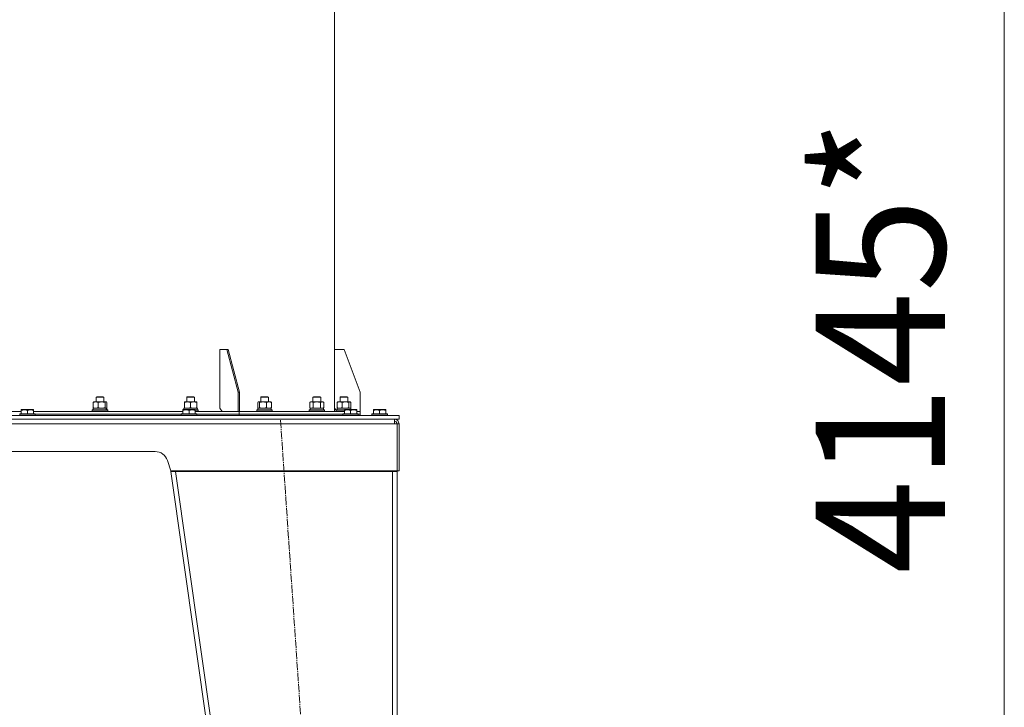
# Model space of a CAD drawing. Units: millimetres. Extents: x 0 to 17345, y -6 to 11880.
# Drawn here: x 3345 to 4869, y 6437 to 7501 of the extents above; entities that cross this region are included whole.
import ezdxf

# ---------------------------------------------------------------- set-up
doc = ezdxf.new("R2010")
doc.units = ezdxf.units.MM
doc.linetypes.add('K5LT_AXLED', pattern=[17.05, 12.55, -1.5, 1.5, -1.5])
doc.linetypes.add('K5LT_THIN', pattern=[0])
for name, color, linetype, true_color in [('DIM', 6, 'Continuous', 0xff00ff), ('OSI', 2, 'Continuous', 0xffff00), ('R', 1, 'Continuous', 0xff0000), ('WELDING', 7, 'Continuous', 0xffffff)]:
    doc.layers.add(name, color=color, linetype=linetype, true_color=true_color)
doc.styles.add('KTEXTSTYLE', font='GOST_AU.ttf', dxfattribs={"width": 0.96, "height": 5})

msp = doc.modelspace()

# ---------------------------------------------------------------- linework, layer by layer
at = {"layer": 'DIM', "color": 7, "linetype": 'K5LT_THIN', "lineweight": 18}
msp.add_line((4869.1, 9041.6), (4869.1, 4895.6), dxfattribs=at)
at = {"layer": 'OSI', "color": 30, "linetype": 'K5LT_AXLED', "lineweight": 18, "true_color": 0xff8000}
msp.add_line((3749, 6881.4), (3889.8, 4815.8), dxfattribs=at)
at = {"layer": 'R', "color": 7, "linetype": 'K5LT_THIN', "lineweight": 18}
for p, q in [((3832.4, 6990.6), (3832.4, 7890.6)), ((3665.8, 6990.6), (3655.2, 6990.6)), ((3655.2, 6990.6), (3655.2, 6899.6)), ((3683.5, 6924.6), (3665.8, 6990.6)), ((3668, 6990.6), (3665.8, 6990.6)), ((3685.6, 6924.6), (3668, 6990.6)), ((3847.4, 6990.6), (3832.4, 6990.6)), ((3832.4, 6990.6), (3832.4, 6899.6)), ((3872.4, 6924.6), (3847.4, 6990.6)), ((3685.6, 6924.6), (3683.5, 6924.6)), ((3683.5, 6894.6), (3683.5, 6924.6)), ((3685.6, 6894.6), (3685.6, 6924.6)), ((3872.4, 6894.6), (3872.4, 6924.6)), ((3459, 6900.5), (3459, 6908.8)), ((3459.8, 6909.4), (3460.1, 6909.6)), ((3460.1, 6909.6), (3478.8, 6909.6)), ((3463.6, 6917), (3464.6, 6917.6)), ((3463.6, 6909.6), (3463.6, 6917)), ((3463.6, 6917), (3475.6, 6917)), ((3464.6, 6917.6), (3474.6, 6917.6)), ((3466.8, 6900.5), (3466.8, 6908.8)), ((3475.6, 6917), (3474.6, 6917.6)), ((3475.6, 6909.6), (3475.6, 6917)), ((3477.4, 6900.5), (3477.4, 6908.8)), ((3478.8, 6909.6), (3479.1, 6909.6)), ((3479.5, 6909.4), (3479.1, 6909.6)), ((3480.2, 6900.5), (3480.2, 6908.8)), ((3600.3, 6908.8), (3600.3, 6909.6)), ((3600.3, 6909.6), (3619.3, 6909.6)), ((3600.3, 6900.5), (3600.3, 6908.8)), ((3603.8, 6917), (3604.8, 6917.6)), ((3603.8, 6909.6), (3603.8, 6917)), ((3603.8, 6917), (3615.8, 6917)), ((3604.8, 6917.6), (3614.8, 6917.6)), ((3609.8, 6900.5), (3609.8, 6908.8)), ((3615.8, 6917), (3614.8, 6917.6)), ((3615.8, 6909.6), (3615.8, 6917)), ((3619.3, 6909.6), (3619.3, 6908.8)), ((3619.3, 6900.5), (3619.3, 6908.8)), ((3713.7, 6900.5), (3713.7, 6908.8)), ((3714.4, 6909.4), (3714.8, 6909.6)), ((3714.8, 6909.6), (3715.1, 6909.6)), ((3715.1, 6909.6), (3733.8, 6909.6)), ((3716.5, 6900.5), (3716.5, 6908.8)), ((3718.3, 6917), (3719.3, 6917.6)), ((3718.3, 6909.6), (3718.3, 6917)), ((3718.3, 6917), (3730.3, 6917)), ((3719.3, 6917.6), (3729.3, 6917.6)), ((3727.1, 6900.5), (3727.1, 6908.8)), ((3730.3, 6917), (3729.3, 6917.6)), ((3730.3, 6909.6), (3730.3, 6917)), ((3734.1, 6909.4), (3733.8, 6909.6)), ((3734.9, 6900.5), (3734.9, 6908.8)), ((3794.2, 6908.8), (3795.7, 6909.6)), ((3794.2, 6900.5), (3794.2, 6908.8)), ((3795.7, 6909.6), (3797, 6909.6)), ((3797, 6909.6), (3814.7, 6909.6)), ((3799.2, 6917), (3800.2, 6917.6)), ((3799.2, 6909.6), (3799.2, 6917)), ((3799.2, 6917), (3811.2, 6917)), ((3799.7, 6900.5), (3799.7, 6908.8)), ((3800.2, 6917.6), (3810.2, 6917.6)), ((3811.2, 6917), (3810.2, 6917.6)), ((3810.7, 6900.5), (3810.7, 6908.8)), ((3811.2, 6909.6), (3811.2, 6917)), ((3816.2, 6908.8), (3814.7, 6909.6)), ((3816.2, 6900.5), (3816.2, 6908.8)), ((3836.5, 6900.5), (3836.5, 6908.8)), ((3837.2, 6909.4), (3837.6, 6909.6)), ((3837.6, 6909.6), (3840.4, 6909.6)), ((3840.4, 6909.6), (3856.6, 6909.6)), ((3841.1, 6917), (3842.1, 6917.6)), ((3841.1, 6909.6), (3841.1, 6917)), ((3841.1, 6917), (3853.1, 6917)), ((3842.1, 6917.6), (3852.1, 6917.6)), ((3844.2, 6900.5), (3844.2, 6908.8)), ((3853.1, 6917), (3852.1, 6917.6)), ((3853.1, 6909.6), (3853.1, 6917)), ((3854.8, 6900.5), (3854.8, 6908.8)), ((3856.9, 6909.4), (3856.6, 6909.6)), ((3857.7, 6900.5), (3857.7, 6908.8)), ((3232.4, 6894.6), (3347.9, 6894.6)), ((3232.4, 6888.6), (3932.4, 6888.6)), ((3345.4, 6890.8), (3345.6, 6891.1)), ((3345.4, 6890.8), (3345.4, 6888.9)), ((3369.4, 6890.8), (3345.4, 6890.8)), ((3369.4, 6888.9), (3345.4, 6888.9)), ((3345.4, 6888.9), (3345.6, 6888.6)), ((3369.2, 6891.1), (3345.6, 6891.1)), ((3347.9, 6897.3), (3348.4, 6897.6)), ((3347.9, 6896.5), (3347.9, 6897.3)), ((3347.9, 6896.5), (3347.9, 6891.1)), ((3366.4, 6897.6), (3348.4, 6897.6)), ((3357.4, 6896.5), (3357.4, 6891.1)), ((3366.9, 6897.3), (3366.4, 6897.6)), ((3366.9, 6897.3), (3366.9, 6896.5)), ((3366.9, 6896.5), (3366.9, 6891.1)), ((3366.9, 6894.6), (3597.9, 6894.6)), ((3369.4, 6890.8), (3369.2, 6891.1)), ((3369.4, 6888.9), (3369.2, 6888.6)), ((3369.4, 6890.8), (3369.4, 6888.9)), ((3369.4, 6890.6), (3595.4, 6890.6)), ((3369.4, 6890.6), (3595.4, 6890.6)), ((3457.6, 6896.8), (3457.8, 6897.1)), ((3457.6, 6894.9), (3457.6, 6896.8)), ((3457.6, 6896.8), (3481.6, 6896.8)), ((3457.6, 6894.9), (3457.8, 6894.6)), ((3457.6, 6894.9), (3481.6, 6894.9)), ((3457.8, 6897.1), (3481.5, 6897.1)), ((3459.1, 6897.1), (3459.1, 6899.6)), ((3459.1, 6899.6), (3478.9, 6899.6)), ((3459.8, 6899.8), (3460.1, 6899.6)), ((3479, 6899.6), (3478.9, 6899.6)), ((3480, 6899.6), (3479, 6899.6)), ((3479.5, 6899.8), (3479.1, 6899.6)), ((3480, 6899.6), (3480.1, 6899.6)), ((3480.1, 6897.1), (3480.1, 6899.6)), ((3481.6, 6896.8), (3481.5, 6897.1)), ((3481.6, 6894.9), (3481.5, 6894.6)), ((3481.6, 6894.9), (3481.6, 6896.8)), ((3595.4, 6890.8), (3595.6, 6891.1)), ((3595.4, 6890.8), (3595.4, 6888.9)), ((3619.4, 6890.8), (3595.4, 6890.8)), ((3619.4, 6888.9), (3595.4, 6888.9)), ((3595.4, 6888.9), (3595.6, 6888.6)), ((3619.2, 6891.1), (3595.6, 6891.1)), ((3597.8, 6896.8), (3597.9, 6896.9)), ((3597.8, 6894.9), (3597.8, 6896.8)), ((3597.8, 6896.8), (3597.9, 6896.8)), ((3597.8, 6894.9), (3597.9, 6894.8)), ((3597.8, 6894.9), (3597.9, 6894.9)), ((3597.9, 6897.3), (3598.4, 6897.6)), ((3597.9, 6896.5), (3597.9, 6897.3)), ((3597.9, 6896.5), (3597.9, 6891.1)), ((3616.4, 6897.6), (3598.4, 6897.6)), ((3599.3, 6899.6), (3620.1, 6899.6)), ((3599.3, 6897.6), (3599.3, 6899.6)), ((3600.3, 6899.6), (3600.3, 6900.5)), ((3607.4, 6896.5), (3607.4, 6891.1)), ((3616.9, 6897.3), (3616.4, 6897.6)), ((3616.9, 6897.3), (3616.9, 6896.5)), ((3616.9, 6897.1), (3621.6, 6897.1)), ((3616.9, 6896.8), (3621.8, 6896.8)), ((3616.9, 6896.5), (3616.9, 6891.1)), ((3616.9, 6894.9), (3621.8, 6894.9)), ((3616.9, 6894.6), (3683.5, 6894.6)), ((3619.4, 6890.8), (3619.2, 6891.1)), ((3619.4, 6888.9), (3619.2, 6888.6)), ((3619.3, 6900.5), (3619.3, 6899.6)), ((3619.4, 6890.8), (3619.4, 6888.9)), ((3619.4, 6890.6), (3684.9, 6890.6)), ((3619.4, 6890.6), (3684.9, 6890.6)), ((3620.3, 6899.6), (3620.1, 6899.6)), ((3620.3, 6899.6), (3620.2, 6898.2)), ((3621.8, 6896.8), (3621.6, 6897.1)), ((3621.8, 6894.9), (3621.6, 6894.6)), ((3621.8, 6894.9), (3621.8, 6896.8)), ((3655.2, 6899.6), (3658.8, 6894.6)), ((3685.6, 6894.6), (3683.5, 6894.6)), ((3683.5, 6894.6), (3683.5, 6894.6)), ((3684.9, 6890.6), (3684.9, 6894.6)), ((3684.9, 6890.6), (3684.9, 6894.6)), ((3684.9, 6894.6), (3847.9, 6894.6)), ((3684.9, 6888.6), (3684.9, 6890.6)), ((3684.9, 6888.6), (3684.9, 6890.6)), ((3684.9, 6890.6), (3845.4, 6890.6)), ((3684.9, 6890.6), (3845.4, 6890.6)), ((3712.3, 6896.8), (3712.4, 6897.1)), ((3712.3, 6894.9), (3712.3, 6896.8)), ((3712.3, 6896.8), (3712.7, 6896.8)), ((3712.3, 6894.9), (3712.4, 6894.6)), ((3712.3, 6894.9), (3712.7, 6894.9)), ((3712.4, 6897.1), (3712.8, 6897.1)), ((3712.7, 6896.8), (3736.3, 6896.8)), ((3712.7, 6894.9), (3736.3, 6894.9)), ((3712.8, 6897.1), (3736.1, 6897.1)), ((3713.8, 6899.6), (3734.8, 6899.6)), ((3713.8, 6897.1), (3713.8, 6899.6)), ((3714.4, 6899.8), (3714.8, 6899.6)), ((3734.1, 6899.8), (3733.8, 6899.6)), ((3734.8, 6897.1), (3734.8, 6899.6)), ((3736.3, 6896.8), (3736.1, 6897.1)), ((3736.3, 6894.9), (3736.1, 6894.6)), ((3736.3, 6894.9), (3736.3, 6896.8)), ((3793.2, 6896.8), (3793.4, 6897.1)), ((3793.2, 6894.9), (3793.2, 6896.8)), ((3793.2, 6896.8), (3794.8, 6896.8)), ((3793.2, 6894.9), (3793.4, 6894.6)), ((3793.2, 6894.9), (3794.8, 6894.9)), ((3793.4, 6897.1), (3794.9, 6897.1)), ((3794.2, 6900.5), (3795.7, 6899.6)), ((3794.7, 6899.6), (3815.7, 6899.6)), ((3794.7, 6897.1), (3794.7, 6899.6)), ((3794.8, 6896.8), (3817.2, 6896.8)), ((3794.8, 6894.9), (3817.2, 6894.9)), ((3794.9, 6897.1), (3817, 6897.1)), ((3816.2, 6900.5), (3814.7, 6899.6)), ((3815.7, 6897.1), (3815.7, 6899.6)), ((3817.2, 6896.8), (3817, 6897.1)), ((3817.2, 6894.9), (3817, 6894.6)), ((3817.2, 6894.9), (3817.2, 6896.8)), ((3832.4, 6899.6), (3835.1, 6896.9)), ((3832.4, 6894.6), (3832.4, 6899.6)), ((3835.1, 6896.8), (3835.2, 6897.1)), ((3835.1, 6894.9), (3835.1, 6896.8)), ((3835.1, 6896.8), (3838.6, 6896.8)), ((3835.1, 6894.9), (3835.2, 6894.6)), ((3835.1, 6894.9), (3835.2, 6894.6)), ((3835.1, 6894.9), (3838.6, 6894.9)), ((3835.2, 6897.1), (3838.7, 6897.1)), ((3836.6, 6899.6), (3857.6, 6899.6)), ((3836.6, 6897.1), (3836.6, 6899.6)), ((3837.2, 6899.8), (3837.6, 6899.6)), ((3838.6, 6896.8), (3847.9, 6896.8)), ((3838.6, 6894.9), (3847.9, 6894.9)), ((3838.7, 6897.1), (3847.9, 6897.1)), ((3845.4, 6890.8), (3845.6, 6891.1)), ((3845.4, 6890.8), (3845.4, 6888.9)), ((3869.4, 6890.8), (3845.4, 6890.8)), ((3869.4, 6888.9), (3845.4, 6888.9)), ((3845.4, 6888.9), (3845.6, 6888.6)), ((3869.2, 6891.1), (3845.6, 6891.1)), ((3847.9, 6897.3), (3848.4, 6897.6)), ((3847.9, 6896.5), (3847.9, 6897.3)), ((3847.9, 6896.5), (3847.9, 6891.1)), ((3866.4, 6897.6), (3848.4, 6897.6)), ((3856.9, 6899.8), (3856.6, 6899.6)), ((3857.4, 6896.5), (3857.4, 6891.1)), ((3857.6, 6897.6), (3857.6, 6899.6)), ((3866.9, 6897.3), (3866.4, 6897.6)), ((3866.9, 6897.3), (3866.9, 6896.5)), ((3866.9, 6896.5), (3866.9, 6891.1)), ((3866.9, 6894.6), (3872.4, 6894.6)), ((3869.4, 6890.8), (3869.2, 6891.1)), ((3869.4, 6888.9), (3869.2, 6888.6)), ((3869.4, 6890.8), (3869.4, 6888.9)), ((3869.4, 6890.6), (3872.4, 6890.6)), ((3869.4, 6890.6), (3872.4, 6890.6)), ((3872.4, 6890.6), (3872.4, 6894.6)), ((3872.4, 6894.6), (3872.4, 6894.6)), ((3872.4, 6890.6), (3872.4, 6894.6)), ((3872.4, 6888.6), (3872.4, 6890.6)), ((3872.4, 6888.6), (3872.4, 6890.6)), ((3890.4, 6890.8), (3890.6, 6891.1)), ((3890.4, 6890.8), (3890.4, 6888.9)), ((3914.4, 6890.8), (3890.4, 6890.8)), ((3914.4, 6888.9), (3890.4, 6888.9)), ((3890.4, 6888.9), (3890.6, 6888.6)), ((3914.2, 6891.1), (3890.6, 6891.1)), ((3892.9, 6897.3), (3893.4, 6897.6)), ((3892.9, 6896.5), (3892.9, 6897.3)), ((3892.9, 6896.5), (3892.9, 6891.1)), ((3911.4, 6897.6), (3893.4, 6897.6)), ((3902.4, 6896.5), (3902.4, 6891.1)), ((3911.9, 6897.3), (3911.4, 6897.6)), ((3911.9, 6897.3), (3911.9, 6896.5)), ((3911.9, 6896.5), (3911.9, 6891.1)), ((3914.4, 6890.8), (3914.2, 6891.1)), ((3914.4, 6888.9), (3914.2, 6888.6)), ((3914.4, 6890.8), (3914.4, 6888.9)), ((3932.4, 6882.6), (3932.4, 6888.6)), ((3925.4, 6875.6), (2539.4, 6875.6)), ((3232.4, 6882.6), (3932.4, 6882.6)), ((3925.4, 6875.6), (3925.4, 6882.6)), ((3929.4, 6875.6), (3925.4, 6875.6)), ((3932.4, 6875.6), (3929.4, 6875.6)), ((3929.4, 6802.6), (3929.4, 6875.6)), ((3932.4, 6802.6), (3932.4, 6875.6)), ((3555, 6832.6), (2909.8, 6832.6)), ((3579.4, 6802.6), (3573.9, 6818.9)), ((3579.1, 6803.3), (3579.4, 6801.6)), ((3929.4, 6802.6), (3579.4, 6802.6)), ((3582.3, 6802), (3579.4, 6801.6)), ((3586.4, 6801.6), (3579.4, 6801.6)), ((3579.4, 6801.6), (3849.4, 4901.6)), ((3582.3, 6802), (3582.3, 6802.6)), ((3586.4, 6801.6), (3582.3, 6802)), ((3586.4, 6802.6), (3586.4, 6801.6)), ((3586.4, 6801.6), (3856.4, 4901.6)), ((3586.4, 6801.6), (3922.4, 6801.6)), ((3922.4, 6801.6), (3922.4, 6802.6)), ((3922.4, 6802), (3925.2, 6801.9)), ((3922.4, 6801.6), (3922.4, 4901.6)), ((3929.4, 6801.6), (3922.4, 6801.6)), ((3925.2, 6801.9), (3925.4, 6801.9)), ((3925.4, 6801.9), (3926.4, 6801.6)), ((3929.4, 6802.6), (3932.4, 6802.6)), ((3929.4, 6801.6), (3929.4, 4901.6))]:
    msp.add_line(p, q, dxfattribs=at)
for centre, radius, start, end in [((3925.4, 6875.6), 7, 0, 90), ((3925.4, 6875.6), 4, 0, 90), ((3555, 6812.6), 20, 18.4349, 90), ((3922.4, 6801.6), 4, 0, 14.4775), ((3922.4, 6801.6), 7, 0, 8.2132)]:
    msp.add_arc(centre, radius, start, end, dxfattribs=at)
for centre, major_axis, ratio, start_param, end_param in [((3469.6, 6894.7), (-3.4, 22.5), 0.442372, 4.75384, 4.866441), ((3469.6, 6901.8), (-3.4, 22.5), 0.442372, 4.436862, 4.549255), ((3609.8, 6894.7), (0, 22.5), 0.466308, -1.46277, -1.350168)]:
    msp.add_ellipse(centre, major_axis=major_axis, ratio=ratio, start_param=start_param, end_param=end_param, dxfattribs=at)
at = {"layer": 'WELDING', "color": 7, "linetype": 'K5LT_THIN', "lineweight": 18}
for p, q in [((3459, 6908.8), (3459.8, 6909.4)), ((3479.5, 6909.4), (3478.8, 6909.6)), ((3480.2, 6908.8), (3479.5, 6909.4)), ((3714.4, 6909.4), (3713.7, 6908.8)), ((3715.1, 6909.6), (3714.4, 6909.4)), ((3734.1, 6909.4), (3734.9, 6908.8)), ((3836.5, 6908.8), (3837.2, 6909.4)), ((3855.6, 6909.4), (3854.8, 6908.8)), ((3856.9, 6909.4), (3855.6, 6909.4)), ((3857.7, 6908.8), (3856.9, 6909.4)), ((3459.8, 6899.8), (3459, 6900.5)), ((3478.8, 6899.6), (3479.5, 6899.8)), ((3479.5, 6899.8), (3480.2, 6900.5)), ((3713.7, 6900.5), (3714.4, 6899.8)), ((3714.4, 6899.8), (3715.1, 6899.6)), ((3734.9, 6900.5), (3734.1, 6899.8)), ((3794.2, 6900.5), (3797, 6899.6)), ((3799.7, 6900.5), (3805.2, 6899.6)), ((3805.2, 6899.6), (3810.6, 6900.4)), ((3810.6, 6900.4), (3810.7, 6900.5)), ((3810.7, 6900.5), (3813.4, 6899.6)), ((3837.2, 6899.8), (3836.5, 6900.5)), ((3854.8, 6900.5), (3856.2, 6899.6)), ((3856.2, 6899.6), (3856.9, 6899.8)), ((3856.9, 6899.8), (3857.7, 6900.5)), ((3926.4, 6801.8), (3925.4, 6801.9)), ((3926.4, 6801.8), (3925.4, 6801.9))]:
    msp.add_line(p, q, dxfattribs=at)
for points, knots in [([(3466.8, 6908.8), (3466.3, 6908.9), (3465.7, 6909.2), (3464.9, 6909.4), (3464.4, 6909.5), (3464, 6909.5), (3463.5, 6909.6), (3463.1, 6909.6), (3462.7, 6909.6), (3462.2, 6909.6), (3461.8, 6909.5), (3461.2, 6909.4), (3460.2, 6909.2), (3459.5, 6908.9), (3459, 6908.8)], [0, 0, 0, 0, 2.72415, 3.912285, 4.716446, 5.530362, 6.353984, 7.180289, 7.997717, 8.810544, 9.605533, 10.761675, 12.184093, 15, 15, 15, 15]), ([(3477.4, 6908.8), (3476.8, 6908.9), (3475.9, 6909.2), (3474.8, 6909.4), (3474.1, 6909.5), (3473.5, 6909.5), (3472.9, 6909.6), (3472.3, 6909.6), (3471.7, 6909.6), (3471.2, 6909.6), (3470.5, 6909.5), (3469.7, 6909.4), (3468.4, 6909.2), (3467.4, 6908.9), (3466.8, 6908.8)], [0, 0, 0, 0, 2.72415, 3.912285, 4.716446, 5.530362, 6.353984, 7.180289, 7.997717, 8.810544, 9.605533, 10.761675, 12.184093, 15, 15, 15, 15]), ([(3478.8, 6909.6), (3478.8, 6909.6), (3478.6, 6909.6), (3478.4, 6909.5), (3478.2, 6909.5), (3478, 6909.3), (3477.7, 6909.1), (3477.5, 6908.8), (3477.4, 6908.8)], [0, 0, 0, 0, 1.192024, 2.404251, 3.60809, 4.765234, 7.478942, 9, 9, 9, 9]), ([(3609.8, 6908.8), (3609.2, 6908.9), (3608.4, 6909.2), (3607.4, 6909.4), (3606.8, 6909.5), (3606.3, 6909.5), (3605.8, 6909.6), (3605.3, 6909.6), (3604.7, 6909.6), (3604.2, 6909.6), (3603.6, 6909.5), (3602.9, 6909.4), (3601.8, 6909.2), (3600.9, 6908.9), (3600.3, 6908.8)], [0, 0, 0, 0, 2.72415, 3.912285, 4.716446, 5.530362, 6.353984, 7.180289, 7.997717, 8.810544, 9.605533, 10.761675, 12.184093, 15, 15, 15, 15]), ([(3619.3, 6908.8), (3618.7, 6908.9), (3617.9, 6909.2), (3616.9, 6909.4), (3616.3, 6909.5), (3615.8, 6909.5), (3615.3, 6909.6), (3614.8, 6909.6), (3614.2, 6909.6), (3613.7, 6909.6), (3613.1, 6909.5), (3612.4, 6909.4), (3611.3, 6909.2), (3610.4, 6908.9), (3609.8, 6908.8)], [0, 0, 0, 0, 2.72415, 3.912285, 4.716446, 5.530362, 6.353984, 7.180289, 7.997717, 8.810544, 9.605533, 10.761675, 12.184093, 15, 15, 15, 15]), ([(3716.5, 6908.8), (3716.4, 6908.9), (3716.1, 6909.1), (3715.8, 6909.4), (3715.6, 6909.5), (3715.3, 6909.6), (3715.2, 6909.6), (3715.1, 6909.6)], [0, 0, 0, 0, 2.217775, 3.830428, 5.353122, 6.582558, 8, 8, 8, 8]), ([(3727.1, 6908.8), (3726.5, 6908.9), (3725.6, 6909.2), (3724.5, 6909.4), (3723.8, 6909.5), (3723.2, 6909.5), (3722.6, 6909.6), (3722, 6909.6), (3721.4, 6909.6), (3720.9, 6909.6), (3720.2, 6909.5), (3719.4, 6909.4), (3718.1, 6909.2), (3717.1, 6908.9), (3716.5, 6908.8)], [0, 0, 0, 0, 2.72415, 3.912285, 4.716446, 5.530362, 6.353984, 7.180289, 7.997717, 8.810544, 9.605533, 10.761675, 12.184093, 15, 15, 15, 15]), ([(3734.9, 6908.8), (3734.4, 6908.9), (3733.7, 6909.2), (3732.9, 6909.4), (3732.4, 6909.5), (3732, 6909.5), (3731.6, 6909.6), (3731.1, 6909.6), (3730.7, 6909.6), (3730.3, 6909.6), (3729.8, 6909.5), (3729.2, 6909.4), (3728.3, 6909.2), (3727.6, 6908.9), (3727.1, 6908.8)], [0, 0, 0, 0, 2.72415, 3.912285, 4.716446, 5.530362, 6.353984, 7.180289, 7.997717, 8.810544, 9.605533, 10.761675, 12.184093, 15, 15, 15, 15]), ([(3797, 6909.6), (3796.8, 6909.6), (3796.5, 6909.6), (3796.1, 6909.5), (3795.9, 6909.5), (3795.5, 6909.3), (3794.9, 6909.1), (3794.5, 6908.9), (3794.2, 6908.8)], [0, 0, 0, 0, 1.548206, 2.616755, 3.724998, 4.291764, 6.613357, 9, 9, 9, 9]), ([(3799.7, 6908.8), (3799.5, 6908.9), (3799, 6909.1), (3798.4, 6909.4), (3797.9, 6909.5), (3797.4, 6909.6), (3797.1, 6909.6), (3797, 6909.6)], [0, 0, 0, 0, 2.217775, 3.830428, 5.353122, 6.582558, 8, 8, 8, 8]), ([(3810.7, 6908.8), (3810, 6908.9), (3809.1, 6909.2), (3807.9, 6909.4), (3807.2, 6909.5), (3806.6, 6909.5), (3806, 6909.6), (3805.4, 6909.6), (3804.8, 6909.6), (3804.2, 6909.6), (3803.5, 6909.5), (3802.7, 6909.4), (3801.4, 6909.2), (3800.4, 6908.9), (3799.7, 6908.8)], [0, 0, 0, 0, 2.72415, 3.912285, 4.716446, 5.530362, 6.353984, 7.180289, 7.997717, 8.810544, 9.605533, 10.761675, 12.184093, 15, 15, 15, 15]), ([(3816.2, 6908.8), (3815.8, 6908.9), (3815.4, 6909.2), (3814.8, 6909.4), (3814.4, 6909.5), (3814.1, 6909.5), (3813.8, 6909.6), (3813.5, 6909.6), (3813.2, 6909.6), (3812.9, 6909.6), (3812.6, 6909.5), (3812.2, 6909.4), (3811.5, 6909.2), (3811, 6908.9), (3810.7, 6908.8)], [0, 0, 0, 0, 2.72415, 3.912285, 4.716446, 5.530362, 6.353984, 7.180289, 7.997717, 8.810544, 9.605533, 10.761675, 12.184093, 15, 15, 15, 15]), ([(3840.4, 6909.6), (3840.1, 6909.6), (3839.7, 6909.6), (3839.2, 6909.5), (3838.8, 6909.5), (3838.2, 6909.3), (3837.5, 6909.1), (3836.8, 6908.9), (3836.5, 6908.8)], [0, 0, 0, 0, 1.548206, 2.616755, 3.724998, 4.291764, 6.613357, 9, 9, 9, 9]), ([(3844.2, 6908.8), (3843.9, 6908.9), (3843.3, 6909.1), (3842.4, 6909.4), (3841.7, 6909.5), (3841, 6909.6), (3840.6, 6909.6), (3840.4, 6909.6)], [0, 0, 0, 0, 2.217775, 3.830428, 5.353122, 6.582558, 8, 8, 8, 8]), ([(3854.8, 6908.8), (3854.2, 6908.9), (3853.3, 6909.2), (3852.2, 6909.4), (3851.5, 6909.5), (3850.9, 6909.5), (3850.4, 6909.6), (3849.8, 6909.6), (3849.2, 6909.6), (3848.6, 6909.6), (3847.9, 6909.5), (3847.1, 6909.4), (3845.9, 6909.2), (3844.9, 6908.9), (3844.2, 6908.8)], [0, 0, 0, 0, 2.72415, 3.912285, 4.716446, 5.530362, 6.353984, 7.180289, 7.997717, 8.810544, 9.605533, 10.761675, 12.184093, 15, 15, 15, 15]), ([(3357.4, 6896.5), (3356.9, 6896.6), (3356.4, 6896.8), (3355.7, 6896.9), (3355.3, 6897), (3354.8, 6897.1), (3354.3, 6897.2), (3353.8, 6897.2), (3353.3, 6897.3), (3352.8, 6897.3), (3352.3, 6897.3), (3351.8, 6897.3), (3351.1, 6897.2), (3350.4, 6897.1), (3349.3, 6896.9), (3348.4, 6896.6), (3347.9, 6896.5)], [0, 0, 0, 0, 2.392038, 3.094773, 3.749673, 4.638938, 5.533553, 6.273967, 7.269403, 8.166492, 9.086699, 10.026159, 10.962726, 12.336972, 14.092661, 17, 17, 17, 17]), ([(3366.9, 6896.5), (3366.4, 6896.6), (3365.9, 6896.8), (3365.2, 6896.9), (3364.8, 6897), (3364.3, 6897.1), (3363.8, 6897.2), (3363.3, 6897.2), (3362.8, 6897.3), (3362.3, 6897.3), (3361.8, 6897.3), (3361.3, 6897.3), (3360.6, 6897.2), (3359.9, 6897.1), (3358.8, 6896.9), (3357.9, 6896.6), (3357.4, 6896.5)], [0, 0, 0, 0, 2.392038, 3.094773, 3.749673, 4.638938, 5.533553, 6.273967, 7.269403, 8.166492, 9.086699, 10.026159, 10.962726, 12.336972, 14.092661, 17, 17, 17, 17]), ([(3459, 6900.5), (3459.5, 6900.3), (3460.1, 6900.1), (3460.9, 6899.8), (3461.4, 6899.7), (3461.9, 6899.7), (3462.4, 6899.6), (3462.8, 6899.6), (3462.9, 6899.6)], [0, 0, 0, 0, 2.905563, 4.375924, 5.511195, 6.679161, 7.850161, 9, 9, 9, 9]), ([(3462.9, 6899.6), (3463.1, 6899.6), (3463.5, 6899.6), (3464, 6899.7), (3464.5, 6899.7), (3465.1, 6899.9), (3465.9, 6900.1), (3466.5, 6900.3), (3466.8, 6900.5)], [0, 0, 0, 0, 1.192024, 2.404251, 3.60809, 4.765234, 6.955738, 9, 9, 9, 9]), ([(3466.8, 6900.5), (3467.4, 6900.3), (3468.2, 6900.1), (3469.3, 6899.8), (3470, 6899.7), (3470.7, 6899.7), (3471.4, 6899.6), (3471.9, 6899.6), (3472.1, 6899.6)], [0, 0, 0, 0, 2.905563, 4.375924, 5.511195, 6.679161, 7.850161, 9, 9, 9, 9]), ([(3472.1, 6899.6), (3472.3, 6899.6), (3472.8, 6899.6), (3473.5, 6899.7), (3474.2, 6899.7), (3475.1, 6899.9), (3476.2, 6900.1), (3477, 6900.3), (3477.4, 6900.5)], [0, 0, 0, 0, 1.192024, 2.404251, 3.60809, 4.765234, 6.955738, 9, 9, 9, 9]), ([(3477.4, 6900.5), (3477.5, 6900.3), (3477.7, 6900.1), (3478.1, 6899.8), (3478.3, 6899.7), (3478.6, 6899.6), (3478.7, 6899.6), (3478.8, 6899.6)], [0, 0, 0, 0, 2.217775, 3.830428, 5.353122, 6.582558, 8, 8, 8, 8]), ([(3607.4, 6896.5), (3606.9, 6896.6), (3606.4, 6896.8), (3605.7, 6896.9), (3605.3, 6897), (3604.8, 6897.1), (3604.3, 6897.2), (3603.8, 6897.2), (3603.3, 6897.3), (3602.8, 6897.3), (3602.3, 6897.3), (3601.8, 6897.3), (3601.1, 6897.2), (3600.4, 6897.1), (3599.3, 6896.9), (3598.4, 6896.6), (3597.9, 6896.5)], [0, 0, 0, 0, 2.392038, 3.094773, 3.749673, 4.638938, 5.533553, 6.273967, 7.269403, 8.166492, 9.086699, 10.026159, 10.962726, 12.336972, 14.092661, 17, 17, 17, 17]), ([(3600.3, 6900.5), (3600.8, 6900.3), (3601.6, 6900.1), (3602.5, 6899.8), (3603.2, 6899.7), (3603.8, 6899.7), (3604.4, 6899.6), (3604.9, 6899.6), (3605.1, 6899.6)], [0, 0, 0, 0, 2.905563, 4.375924, 5.511195, 6.679161, 7.850161, 9, 9, 9, 9]), ([(3605.1, 6899.6), (3605.3, 6899.6), (3605.7, 6899.6), (3606.3, 6899.7), (3607, 6899.7), (3607.8, 6899.9), (3608.7, 6900.1), (3609.5, 6900.3), (3609.8, 6900.5)], [0, 0, 0, 0, 1.192024, 2.404251, 3.60809, 4.765234, 6.955738, 9, 9, 9, 9]), ([(3616.9, 6896.5), (3616.4, 6896.6), (3615.9, 6896.8), (3615.2, 6896.9), (3614.8, 6897), (3614.3, 6897.1), (3613.8, 6897.2), (3613.3, 6897.2), (3612.8, 6897.3), (3612.3, 6897.3), (3611.8, 6897.3), (3611.3, 6897.3), (3610.6, 6897.2), (3609.9, 6897.1), (3608.8, 6896.9), (3607.9, 6896.6), (3607.4, 6896.5)], [0, 0, 0, 0, 2.392038, 3.094773, 3.749673, 4.638938, 5.533553, 6.273967, 7.269403, 8.166492, 9.086699, 10.026159, 10.962726, 12.336972, 14.092661, 17, 17, 17, 17]), ([(3609.8, 6900.5), (3610.3, 6900.3), (3611.1, 6900.1), (3612, 6899.8), (3612.7, 6899.7), (3613.3, 6899.7), (3613.9, 6899.6), (3614.4, 6899.6), (3614.6, 6899.6)], [0, 0, 0, 0, 2.905563, 4.375924, 5.511195, 6.679161, 7.850161, 9, 9, 9, 9]), ([(3614.6, 6899.6), (3614.8, 6899.6), (3615.2, 6899.6), (3615.8, 6899.7), (3616.5, 6899.7), (3617.3, 6899.9), (3618.2, 6900.1), (3619, 6900.3), (3619.3, 6900.5)], [0, 0, 0, 0, 1.192024, 2.404251, 3.60809, 4.765234, 6.955738, 9, 9, 9, 9]), ([(3715.1, 6899.6), (3715.1, 6899.6), (3715.3, 6899.6), (3715.5, 6899.7), (3715.7, 6899.7), (3715.9, 6899.9), (3716.2, 6900.1), (3716.4, 6900.4), (3716.5, 6900.5)], [0, 0, 0, 0, 1.192024, 2.404251, 3.60809, 4.765234, 7.478942, 9, 9, 9, 9]), ([(3716.5, 6900.5), (3717.1, 6900.3), (3717.9, 6900.1), (3719, 6899.8), (3719.7, 6899.7), (3720.4, 6899.7), (3721.1, 6899.6), (3721.6, 6899.6), (3721.8, 6899.6)], [0, 0, 0, 0, 2.905563, 4.375924, 5.511195, 6.679161, 7.850161, 9, 9, 9, 9]), ([(3721.8, 6899.6), (3722, 6899.6), (3722.5, 6899.6), (3723.2, 6899.7), (3723.9, 6899.7), (3724.8, 6899.9), (3725.9, 6900.1), (3726.7, 6900.3), (3727.1, 6900.5)], [0, 0, 0, 0, 1.192024, 2.404251, 3.60809, 4.765234, 6.955738, 9, 9, 9, 9]), ([(3727.1, 6900.5), (3727.5, 6900.3), (3728.1, 6900.1), (3728.9, 6899.8), (3729.5, 6899.7), (3730, 6899.7), (3730.5, 6899.6), (3730.8, 6899.6), (3731, 6899.6)], [0, 0, 0, 0, 2.905563, 4.375924, 5.511195, 6.679161, 7.850161, 9, 9, 9, 9]), ([(3731, 6899.6), (3731.1, 6899.6), (3731.5, 6899.6), (3732, 6899.7), (3732.5, 6899.7), (3733.2, 6899.9), (3734, 6900.1), (3734.6, 6900.3), (3734.9, 6900.5)], [0, 0, 0, 0, 1.192024, 2.404251, 3.60809, 4.765234, 6.955738, 9, 9, 9, 9]), ([(3797, 6899.6), (3797.1, 6899.6), (3797.3, 6899.6), (3797.7, 6899.7), (3798.1, 6899.7), (3798.5, 6899.9), (3799.1, 6900.1), (3799.5, 6900.3), (3799.7, 6900.5)], [0, 0, 0, 0, 1.192024, 2.404251, 3.60809, 4.765234, 6.955738, 9, 9, 9, 9]), ([(3813.4, 6899.6), (3813.5, 6899.6), (3813.8, 6899.6), (3814.2, 6899.7), (3814.5, 6899.7), (3815, 6899.9), (3815.5, 6900.1), (3815.9, 6900.3), (3816.2, 6900.5)], [0, 0, 0, 0, 1.192024, 2.404251, 3.60809, 4.765234, 6.955738, 9, 9, 9, 9]), ([(3836.5, 6900.5), (3836.9, 6900.3), (3837.5, 6900.1), (3838.3, 6899.8), (3838.8, 6899.7), (3839.3, 6899.7), (3839.9, 6899.6), (3840.2, 6899.6), (3840.4, 6899.6)], [0, 0, 0, 0, 2.905563, 4.375924, 5.511195, 6.679161, 7.850161, 9, 9, 9, 9]), ([(3840.4, 6899.6), (3840.5, 6899.6), (3840.9, 6899.6), (3841.4, 6899.7), (3841.9, 6899.7), (3842.6, 6899.9), (3843.3, 6900.1), (3843.9, 6900.3), (3844.2, 6900.5)], [0, 0, 0, 0, 1.192024, 2.404251, 3.60809, 4.765234, 6.955738, 9, 9, 9, 9]), ([(3844.2, 6900.5), (3844.8, 6900.3), (3845.6, 6900.1), (3846.7, 6899.8), (3847.5, 6899.7), (3848.2, 6899.7), (3848.8, 6899.6), (3849.3, 6899.6), (3849.5, 6899.6)], [0, 0, 0, 0, 2.905563, 4.375924, 5.511195, 6.679161, 7.850161, 9, 9, 9, 9]), ([(3857.4, 6896.5), (3856.9, 6896.6), (3856.4, 6896.8), (3855.7, 6896.9), (3855.3, 6897), (3854.8, 6897.1), (3854.3, 6897.2), (3853.8, 6897.2), (3853.3, 6897.3), (3852.8, 6897.3), (3852.3, 6897.3), (3851.8, 6897.3), (3851.1, 6897.2), (3850.4, 6897.1), (3849.3, 6896.9), (3848.4, 6896.6), (3847.9, 6896.5)], [0, 0, 0, 0, 2.392038, 3.094773, 3.749673, 4.638938, 5.533553, 6.273967, 7.269403, 8.166492, 9.086699, 10.026159, 10.962726, 12.336972, 14.092661, 17, 17, 17, 17]), ([(3849.5, 6899.6), (3849.8, 6899.6), (3850.3, 6899.6), (3851, 6899.7), (3851.7, 6899.7), (3852.6, 6899.9), (3853.6, 6900.1), (3854.4, 6900.3), (3854.8, 6900.5)], [0, 0, 0, 0, 1.192024, 2.404251, 3.60809, 4.765234, 6.955738, 9, 9, 9, 9]), ([(3866.9, 6896.5), (3866.4, 6896.6), (3865.9, 6896.8), (3865.2, 6896.9), (3864.8, 6897), (3864.3, 6897.1), (3863.8, 6897.2), (3863.3, 6897.2), (3862.8, 6897.3), (3862.3, 6897.3), (3861.8, 6897.3), (3861.3, 6897.3), (3860.6, 6897.2), (3859.9, 6897.1), (3858.8, 6896.9), (3857.9, 6896.6), (3857.4, 6896.5)], [0, 0, 0, 0, 2.392038, 3.094773, 3.749673, 4.638938, 5.533553, 6.273967, 7.269403, 8.166492, 9.086699, 10.026159, 10.962726, 12.336972, 14.092661, 17, 17, 17, 17]), ([(3902.4, 6896.5), (3901.9, 6896.6), (3901.4, 6896.8), (3900.7, 6896.9), (3900.3, 6897), (3899.8, 6897.1), (3899.3, 6897.2), (3898.8, 6897.2), (3898.3, 6897.3), (3897.8, 6897.3), (3897.3, 6897.3), (3896.8, 6897.3), (3896.1, 6897.2), (3895.4, 6897.1), (3894.3, 6896.9), (3893.4, 6896.6), (3892.9, 6896.5)], [0, 0, 0, 0, 2.392038, 3.094773, 3.749673, 4.638938, 5.533553, 6.273967, 7.269403, 8.166492, 9.086699, 10.026159, 10.962726, 12.336972, 14.092661, 17, 17, 17, 17]), ([(3911.9, 6896.5), (3911.4, 6896.6), (3910.9, 6896.8), (3910.2, 6896.9), (3909.8, 6897), (3909.3, 6897.1), (3908.8, 6897.2), (3908.3, 6897.2), (3907.8, 6897.3), (3907.3, 6897.3), (3906.8, 6897.3), (3906.3, 6897.3), (3905.6, 6897.2), (3904.9, 6897.1), (3903.8, 6896.9), (3902.9, 6896.6), (3902.4, 6896.5)], [0, 0, 0, 0, 2.392038, 3.094773, 3.749673, 4.638938, 5.533553, 6.273967, 7.269403, 8.166492, 9.086699, 10.026159, 10.962726, 12.336972, 14.092661, 17, 17, 17, 17])]:
    msp.add_open_spline(points, degree=3, knots=knots, dxfattribs=at)

# ---------------------------------------------------------------- texts
at = {"layer": 'DIM', "color": 7, "style": 'KTEXTSTYLE', "oblique": 15, "width": 0.96}
msp.add_text('4145*', height=200, rotation=90, dxfattribs=at).set_placement((4777.4, 6643.3))

doc.saveas('drawing.dxf')
